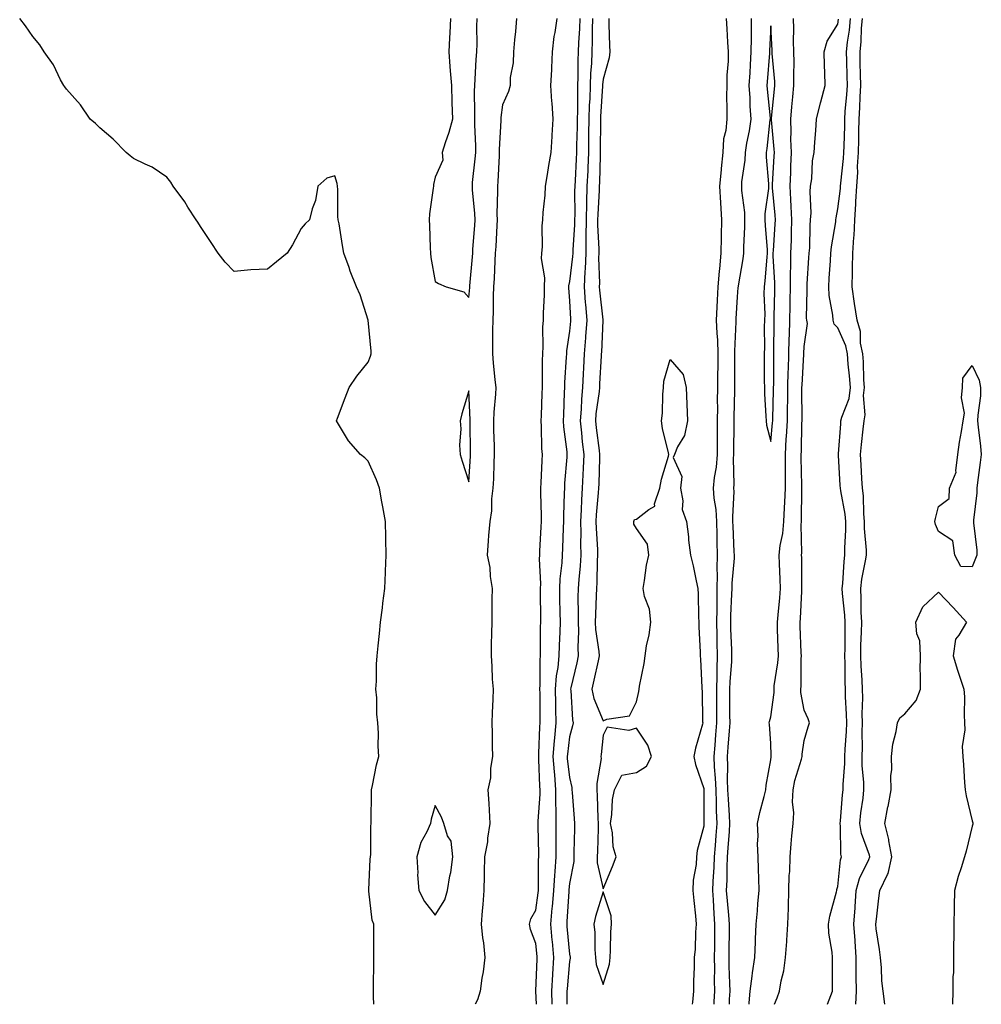
# Model space of a CAD drawing. Units: inches. Extents: x 944723 to 947363, y 7289978 to 7292618.
# Drawn here: x 947074 to 947361, y 7289978 to 7290272 of the extents above; entities that cross this region are included whole.
import ezdxf

# ---------------------------------------------------------------- set-up
doc = ezdxf.new("R2010")
doc.units = ezdxf.units.IN
doc.header["$MEASUREMENT"] = 0
doc.layers.add('Contour_94477289', color=7, linetype='Continuous', true_color=0x8d5749)

msp = doc.modelspace()

# ---------------------------------------------------------------- linework, layer by layer
at = {"layer": 'Contour_94477289'}
for points in [[(947179.67, 7289978, 3219), (947179.65, 7289980.32, 3219), (947179.62, 7289981.92, 3219), (947179.6, 7289983.47, 3219), (947179.72, 7289990.25, 3219), (947179.69, 7289991.92, 3219), (947179.69, 7290001.92, 3219), (947179.22, 7290003.09, 3219), (947178.26, 7290011.71, 3219), (947178.21, 7290011.92, 3219), (947178.24, 7290012.11, 3219), (947178.65, 7290021.32, 3219), (947178.75, 7290021.92, 3219), (947178.82, 7290022.69, 3219), (947178.87, 7290031.1, 3219), (947178.97, 7290031.92, 3219), (947178.97, 7290032.84, 3219), (947179.01, 7290040.96, 3219), (947179.02, 7290041.92, 3219), (947179.32, 7290043.19, 3219), (947180.55, 7290049.42, 3219), (947181.24, 7290051.92, 3219), (947181.04, 7290054.91, 3219), (947181.12, 7290058.85, 3219), (947180.93, 7290061.92, 3219), (947180.64, 7290064.51, 3219), (947180.58, 7290069.39, 3219), (947180.34, 7290071.92, 3219), (947180.5, 7290074.37, 3219), (947180.54, 7290079.43, 3219), (947180.73, 7290081.92, 3219), (947181.02, 7290084.89, 3219), (947181.4, 7290088.57, 3219), (947181.73, 7290091.92, 3219), (947182.29, 7290096.16, 3219), (947182.38, 7290097.59, 3219), (947183.04, 7290101.92, 3219), (947183.2, 7290106.77, 3219), (947183.23, 7290107.1, 3219), (947183.38, 7290111.92, 3219), (947183.28, 7290116.69, 3219), (947183.26, 7290117.13, 3219), (947183.16, 7290121.92, 3219), (947182.41, 7290126.28, 3219), (947182.14, 7290127.83, 3219), (947181.45, 7290131.92, 3219), (947180.53, 7290134.4, 3219), (947178.05, 7290139.96, 3219), (947177, 7290140.87, 3219), (947175.78, 7290141.92, 3219), (947172.16, 7290146.03, 3219), (947169.51, 7290150.46, 3219), (947168.56, 7290151.92, 3219), (947168.89, 7290152.76, 3219), (947171.14, 7290158.83, 3219), (947172.4, 7290161.92, 3219), (947174.69, 7290165.28, 3219), (947178.05, 7290169.42, 3219), (947178.73, 7290171.24, 3219), (947178.93, 7290171.92, 3219), (947178.88, 7290172.75, 3219), (947178.05, 7290181.92, 3219), (947175.69, 7290189.56, 3219), (947174.53, 7290191.92, 3219), (947172.69, 7290196.56, 3219), (947172.34, 7290197.63, 3219), (947170.8, 7290201.92, 3219), (947170.36, 7290204.23, 3219), (947169.34, 7290210.63, 3219), (947169.1, 7290211.92, 3219), (947168.95, 7290212.82, 3219), (947169.03, 7290220.94, 3219), (947168.9, 7290221.92, 3219), (947168.79, 7290222.66, 3219), (947168.05, 7290224.94, 3219), (947165.69, 7290224.28, 3219), (947162.98, 7290221.92, 3219), (947162.36, 7290217.61, 3219), (947161.33, 7290215.2, 3219), (947160.55, 7290211.92, 3219), (947159.27, 7290210.7, 3219), (947158.05, 7290209.33, 3219), (947155.51, 7290204.46, 3219), (947153.91, 7290201.92, 3219), (947150.66, 7290199.31, 3219), (947148.05, 7290197.17, 3219), (947143.05, 7290196.92, 3219), (947138.05, 7290196.42, 3219), (947135.36, 7290199.23, 3219), (947133.31, 7290201.92, 3219), (947131.22, 7290205.09, 3219), (947128.05, 7290209.84, 3219), (947127.26, 7290211.13, 3219), (947126.71, 7290211.92, 3219), (947124.3, 7290215.67, 3219), (947123.34, 7290217.21, 3219), (947119.91, 7290221.92, 3219), (947119.21, 7290223.08, 3219), (947118.05, 7290224.63, 3219), (947113.67, 7290227.55, 3219), (947111.54, 7290228.43, 3219), (947108.05, 7290230.18, 3219), (947107.09, 7290230.96, 3219), (947105.88, 7290231.92, 3219), (947102.01, 7290235.88, 3219), (947098.05, 7290239.26, 3219), (947096.72, 7290240.59, 3219), (947095.19, 7290241.92, 3219), (947092.26, 7290246.13, 3219), (947088.05, 7290250.85, 3219), (947087.62, 7290251.49, 3219), (947087.26, 7290251.92, 3219), (947086.32, 7290253.65, 3219), (947084.21, 7290258.08, 3219), (947081.46, 7290261.92, 3219), (947080.15, 7290264.02, 3219), (947078.05, 7290266.52, 3219), (947075.87, 7290269.74, 3219), (947074.14, 7290271.92, 3219)], [(947202.57, 7290271.92, 3220), (947202.38, 7290267.59, 3220), (947202.25, 7290266.12, 3220), (947202.04, 7290261.92, 3220), (947202.41, 7290257.56, 3220), (947202.46, 7290256.33, 3220), (947202.87, 7290251.92, 3220), (947203, 7290246.97, 3220), (947203.01, 7290246.88, 3220), (947203.12, 7290241.92, 3220), (947202.11, 7290237.86, 3220), (947201, 7290234.87, 3220), (947200.11, 7290231.92, 3220), (947200.27, 7290229.7, 3220), (947198.05, 7290224.61, 3220), (947197.52, 7290222.45, 3220), (947197.47, 7290221.92, 3220), (947197.42, 7290221.3, 3220), (947196.29, 7290213.68, 3220), (947196.17, 7290211.92, 3220), (947196.29, 7290210.16, 3220), (947196.49, 7290203.48, 3220), (947196.59, 7290201.92, 3220), (947196.73, 7290200.6, 3220), (947198.05, 7290193.52, 3220), (947199.03, 7290192.9, 3220), (947201.26, 7290191.92, 3220), (947206.54, 7290190.41, 3220), (947208.05, 7290188.71, 3220), (947208.29, 7290191.68, 3220), (947208.3, 7290191.92, 3220), (947208.32, 7290192.19, 3220), (947209.12, 7290200.85, 3220), (947209.2, 7290201.92, 3220), (947209.27, 7290203.14, 3220), (947209.81, 7290210.16, 3220), (947209.91, 7290211.92, 3220), (947209.85, 7290213.72, 3220), (947209.13, 7290220.84, 3220), (947209.09, 7290221.92, 3220), (947209.18, 7290223.05, 3220), (947209.96, 7290230.01, 3220), (947210.12, 7290231.92, 3220), (947210.11, 7290233.98, 3220), (947209.79, 7290240.18, 3220), (947209.78, 7290241.92, 3220), (947209.87, 7290243.74, 3220), (947209.75, 7290250.22, 3220), (947209.85, 7290251.92, 3220), (947209.96, 7290253.83, 3220), (947210.26, 7290259.71, 3220), (947210.4, 7290261.92, 3220), (947210.48, 7290264.35, 3220), (947210.47, 7290269.5, 3220), (947210.55, 7290271.92, 3220)], [(947222.26, 7290271.92, 3219), (947221.97, 7290268, 3219), (947221.64, 7290265.51, 3219), (947221.34, 7290261.92, 3219), (947221.3, 7290258.67, 3219), (947220.41, 7290254.28, 3219), (947220.36, 7290251.92, 3219), (947219.84, 7290250.13, 3219), (947218.05, 7290246.13, 3219), (947217.6, 7290242.37, 3219), (947217.57, 7290241.92, 3219), (947217.58, 7290241.45, 3219), (947217.13, 7290232.84, 3219), (947217.13, 7290231.92, 3219), (947217.05, 7290230.92, 3219), (947216.68, 7290223.29, 3219), (947216.58, 7290221.92, 3219), (947216.62, 7290220.49, 3219), (947216.39, 7290213.58, 3219), (947216.44, 7290211.92, 3219), (947216.34, 7290210.21, 3219), (947216.06, 7290203.91, 3219), (947215.93, 7290201.92, 3219), (947215.78, 7290199.65, 3219), (947215.58, 7290194.39, 3219), (947215.41, 7290191.92, 3219), (947215.31, 7290189.18, 3219), (947215.33, 7290184.64, 3219), (947215.22, 7290181.92, 3219), (947215.14, 7290179.01, 3219), (947215.14, 7290174.83, 3219), (947215.06, 7290171.92, 3219), (947215.34, 7290169.21, 3219), (947215.81, 7290164.16, 3219), (947216.04, 7290161.92, 3219), (947215.98, 7290159.85, 3219), (947215.45, 7290154.52, 3219), (947215.38, 7290151.92, 3219), (947215.44, 7290149.31, 3219), (947215.58, 7290144.39, 3219), (947215.64, 7290141.92, 3219), (947215.51, 7290139.38, 3219), (947215.36, 7290134.61, 3219), (947215.23, 7290131.92, 3219), (947214.81, 7290128.68, 3219), (947214.83, 7290125.14, 3219), (947214.25, 7290121.92, 3219), (947213.93, 7290117.8, 3219), (947213.84, 7290116.13, 3219), (947213.5, 7290111.92, 3219), (947214.33, 7290108.2, 3219), (947214.39, 7290105.58, 3219), (947214.97, 7290101.92, 3219), (947214.92, 7290098.79, 3219), (947214.92, 7290095.05, 3219), (947214.87, 7290091.92, 3219), (947214.81, 7290088.68, 3219), (947214.71, 7290085.26, 3219), (947214.66, 7290081.92, 3219), (947214.93, 7290078.8, 3219), (947215.01, 7290074.96, 3219), (947215.26, 7290071.92, 3219), (947215.15, 7290069.02, 3219), (947215.04, 7290064.93, 3219), (947214.92, 7290061.92, 3219), (947214.96, 7290058.83, 3219), (947215.03, 7290054.94, 3219), (947215.06, 7290051.92, 3219), (947214.53, 7290048.4, 3219), (947214.48, 7290045.49, 3219), (947213.75, 7290041.92, 3219), (947214.01, 7290037.88, 3219), (947214.07, 7290035.9, 3219), (947214.31, 7290031.92, 3219), (947213.64, 7290027.51, 3219), (947213.58, 7290026.39, 3219), (947212.72, 7290021.92, 3219), (947212.61, 7290017.36, 3219), (947212.58, 7290016.45, 3219), (947212.48, 7290011.92, 3219), (947212.23, 7290007.74, 3219), (947211.99, 7290005.86, 3219), (947211.72, 7290001.92, 3219), (947212.12, 7289997.85, 3219), (947212.42, 7289996.29, 3219), (947212.76, 7289991.92, 3219), (947212.3, 7289987.67, 3219), (947211.91, 7289985.78, 3219), (947211.41, 7289981.92, 3219), (947210.63, 7289979.34, 3219), (947209.97, 7289978, 3219)], [(947228.26, 7289978, 3219), (947228.05, 7289981.92, 3219), (947228.43, 7289991.54, 3219), (947228.45, 7289991.92, 3219), (947228.42, 7289992.29, 3219), (947228.05, 7289996.15, 3219), (947226.42, 7290000.29, 3219), (947226.14, 7290001.92, 3219), (947226.5, 7290003.47, 3219), (947228.05, 7290006.06, 3219), (947228.71, 7290011.26, 3219), (947228.77, 7290011.92, 3219), (947228.81, 7290012.68, 3219), (947228.85, 7290021.12, 3219), (947228.9, 7290021.92, 3219), (947228.9, 7290022.77, 3219), (947228.73, 7290031.24, 3219), (947228.73, 7290031.92, 3219), (947228.74, 7290032.61, 3219), (947229.29, 7290040.68, 3219), (947229.29, 7290041.92, 3219), (947229.2, 7290043.07, 3219), (947228.94, 7290051.03, 3219), (947228.87, 7290051.92, 3219), (947228.94, 7290052.81, 3219), (947229.23, 7290060.74, 3219), (947229.33, 7290061.92, 3219), (947229.31, 7290063.18, 3219), (947229.26, 7290070.71, 3219), (947229.23, 7290071.92, 3219), (947229.34, 7290073.21, 3219), (947229.26, 7290080.71, 3219), (947229.38, 7290081.92, 3219), (947229.41, 7290083.28, 3219), (947229.44, 7290090.53, 3219), (947229.48, 7290091.92, 3219), (947229.46, 7290093.33, 3219), (947229.43, 7290100.54, 3219), (947229.41, 7290101.92, 3219), (947229.46, 7290103.33, 3219), (947229.13, 7290110.84, 3219), (947229.18, 7290111.92, 3219), (947229.23, 7290113.1, 3219), (947229.65, 7290120.32, 3219), (947229.72, 7290121.92, 3219), (947229.73, 7290123.6, 3219), (947229.53, 7290130.44, 3219), (947229.53, 7290131.92, 3219), (947229.63, 7290133.5, 3219), (947229.88, 7290140.09, 3219), (947229.99, 7290141.92, 3219), (947229.85, 7290143.72, 3219), (947229.72, 7290150.25, 3219), (947229.6, 7290151.92, 3219), (947229.66, 7290153.53, 3219), (947229.9, 7290160.07, 3219), (947229.97, 7290161.92, 3219), (947230.03, 7290163.9, 3219), (947229.99, 7290169.98, 3219), (947230.06, 7290171.92, 3219), (947230.2, 7290174.07, 3219), (947230.14, 7290179.83, 3219), (947230.31, 7290181.92, 3219), (947230.28, 7290184.15, 3219), (947230.6, 7290189.37, 3219), (947230.57, 7290191.92, 3219), (947230.67, 7290194.54, 3219), (947229.67, 7290200.3, 3219), (947229.76, 7290201.92, 3219), (947229.95, 7290203.82, 3219), (947229.88, 7290210.09, 3219), (947230.12, 7290211.92, 3219), (947230.21, 7290214.08, 3219), (947230.76, 7290219.21, 3219), (947230.86, 7290221.92, 3219), (947231.48, 7290225.35, 3219), (947231.9, 7290228.07, 3219), (947232.63, 7290231.92, 3219), (947232.88, 7290236.75, 3219), (947232.89, 7290237.08, 3219), (947233.17, 7290241.92, 3219), (947232.87, 7290246.74, 3219), (947232.83, 7290247.14, 3219), (947232.51, 7290251.92, 3219), (947232.75, 7290256.62, 3219), (947232.81, 7290257.16, 3219), (947233.01, 7290261.92, 3219), (947233.49, 7290266.48, 3219), (947233.81, 7290267.68, 3219), (947234.41, 7290271.92, 3219)], [(947241.09, 7290271.92, 3220), (947241.01, 7290268.96, 3220), (947240.73, 7290264.6, 3220), (947240.66, 7290261.92, 3220), (947240.55, 7290259.42, 3220), (947240.58, 7290254.45, 3220), (947240.48, 7290251.92, 3220), (947240.4, 7290249.57, 3220), (947240.43, 7290244.3, 3220), (947240.36, 7290241.92, 3220), (947240.33, 7290239.64, 3220), (947240.18, 7290234.05, 3220), (947240.15, 7290231.92, 3220), (947240.06, 7290229.91, 3220), (947239.69, 7290223.56, 3220), (947239.62, 7290221.92, 3220), (947239.58, 7290220.39, 3220), (947239.62, 7290213.49, 3220), (947239.58, 7290211.92, 3220), (947239.56, 7290210.41, 3220), (947239.04, 7290202.91, 3220), (947239.03, 7290201.92, 3220), (947238.99, 7290200.98, 3220), (947238.05, 7290193.49, 3220), (947237.73, 7290192.24, 3220), (947237.72, 7290191.92, 3220), (947237.72, 7290191.59, 3220), (947238.05, 7290187.73, 3220), (947238.34, 7290182.21, 3220), (947238.36, 7290181.92, 3220), (947238.34, 7290181.63, 3220), (947238.05, 7290178.65, 3220), (947237.16, 7290172.81, 3220), (947237.11, 7290171.92, 3220), (947237.08, 7290170.95, 3220), (947236.59, 7290163.38, 3220), (947236.56, 7290161.92, 3220), (947236.5, 7290160.37, 3220), (947236.22, 7290153.75, 3220), (947236.16, 7290151.92, 3220), (947236.27, 7290150.14, 3220), (947237.22, 7290142.75, 3220), (947237.29, 7290141.92, 3220), (947237.23, 7290141.1, 3220), (947236.59, 7290133.38, 3220), (947236.51, 7290131.92, 3220), (947236.5, 7290130.37, 3220), (947236.24, 7290123.73, 3220), (947236.24, 7290121.92, 3220), (947236.16, 7290120.03, 3220), (947235.98, 7290113.99, 3220), (947235.89, 7290111.92, 3220), (947235.78, 7290109.65, 3220), (947235.16, 7290104.81, 3220), (947235.05, 7290101.92, 3220), (947235.09, 7290098.96, 3220), (947235.19, 7290094.78, 3220), (947235.23, 7290091.92, 3220), (947235.15, 7290089.02, 3220), (947234.96, 7290085.01, 3220), (947234.89, 7290081.92, 3220), (947234.54, 7290078.41, 3220), (947234.08, 7290075.89, 3220), (947233.75, 7290071.92, 3220), (947233.83, 7290067.7, 3220), (947233.89, 7290066.08, 3220), (947233.97, 7290061.92, 3220), (947233.59, 7290057.46, 3220), (947233.47, 7290056.5, 3220), (947233.12, 7290051.92, 3220), (947233.44, 7290047.31, 3220), (947233.55, 7290046.42, 3220), (947233.9, 7290041.92, 3220), (947233.87, 7290037.74, 3220), (947233.98, 7290035.99, 3220), (947233.95, 7290031.92, 3220), (947233.96, 7290027.83, 3220), (947233.93, 7290026.04, 3220), (947233.94, 7290021.92, 3220), (947233.67, 7290017.55, 3220), (947233.55, 7290016.42, 3220), (947233.3, 7290011.92, 3220), (947232.87, 7290007.1, 3220), (947232.82, 7290006.69, 3220), (947232.36, 7290001.92, 3220), (947232.81, 7289997.16, 3220), (947232.84, 7289996.71, 3220), (947233.3, 7289991.92, 3220), (947232.98, 7289986.99, 3220), (947232.97, 7289986.84, 3220), (947232.67, 7289981.92, 3220), (947232.77, 7289978, 3220)], [(947244.86, 7290271.92, 3221), (947244.77, 7290268.64, 3221), (947244.8, 7290265.17, 3221), (947244.7, 7290261.92, 3221), (947244.56, 7290258.43, 3221), (947244.33, 7290255.64, 3221), (947244.19, 7290251.92, 3221), (947244.07, 7290247.94, 3221), (947243.94, 7290246.03, 3221), (947243.81, 7290241.92, 3221), (947243.75, 7290237.62, 3221), (947243.75, 7290236.22, 3221), (947243.68, 7290231.92, 3221), (947243.49, 7290227.36, 3221), (947243.47, 7290226.5, 3221), (947243.26, 7290221.92, 3221), (947243.14, 7290217.01, 3221), (947243.13, 7290216.84, 3221), (947243.01, 7290211.92, 3221), (947242.96, 7290207.01, 3221), (947242.95, 7290206.82, 3221), (947242.9, 7290201.92, 3221), (947242.71, 7290197.26, 3221), (947242.61, 7290196.48, 3221), (947242.39, 7290191.92, 3221), (947242.75, 7290187.22, 3221), (947242.78, 7290186.65, 3221), (947243.17, 7290181.92, 3221), (947242.84, 7290177.13, 3221), (947242.79, 7290176.66, 3221), (947242.44, 7290171.92, 3221), (947242.22, 7290167.75, 3221), (947242.14, 7290166.01, 3221), (947241.93, 7290161.92, 3221), (947241.61, 7290158.36, 3221), (947241.53, 7290155.4, 3221), (947241.25, 7290151.92, 3221), (947241.64, 7290148.33, 3221), (947241.86, 7290145.73, 3221), (947242.3, 7290141.92, 3221), (947242.13, 7290137.84, 3221), (947242.01, 7290135.88, 3221), (947241.85, 7290131.92, 3221), (947241.62, 7290128.35, 3221), (947241.55, 7290125.42, 3221), (947241.35, 7290121.92, 3221), (947241.43, 7290118.54, 3221), (947241.36, 7290115.23, 3221), (947241.44, 7290111.92, 3221), (947241.23, 7290108.74, 3221), (947240.79, 7290104.66, 3221), (947240.6, 7290101.92, 3221), (947240.57, 7290099.4, 3221), (947240.68, 7290094.55, 3221), (947240.64, 7290091.92, 3221), (947240.76, 7290089.21, 3221), (947240.54, 7290084.41, 3221), (947240.68, 7290081.92, 3221), (947240.2, 7290079.77, 3221), (947238.45, 7290072.32, 3221), (947238.36, 7290071.92, 3221), (947238.43, 7290071.54, 3221), (947238.9, 7290062.77, 3221), (947239.15, 7290061.92, 3221), (947238.99, 7290060.98, 3221), (947238.05, 7290057.71, 3221), (947237.41, 7290052.56, 3221), (947237.36, 7290051.92, 3221), (947237.4, 7290051.27, 3221), (947238.05, 7290045.65, 3221), (947238.76, 7290042.63, 3221), (947238.78, 7290041.92, 3221), (947238.82, 7290041.15, 3221), (947239.48, 7290033.35, 3221), (947239.54, 7290031.92, 3221), (947239.51, 7290030.46, 3221), (947239.37, 7290023.24, 3221), (947239.33, 7290021.92, 3221), (947239.35, 7290020.62, 3221), (947238.05, 7290014.02, 3221), (947237.84, 7290012.13, 3221), (947237.83, 7290011.92, 3221), (947237.81, 7290011.68, 3221), (947237.29, 7290002.68, 3221), (947237.22, 7290001.92, 3221), (947237.29, 7290001.16, 3221), (947238.05, 7289992.99, 3221), (947238.2, 7289992.07, 3221), (947238.21, 7289991.92, 3221), (947238.22, 7289991.75, 3221), (947238.05, 7289990.81, 3221), (947237.33, 7289982.64, 3221), (947237.28, 7289981.92, 3221), (947237.3, 7289981.17, 3221), (947237.29, 7289978, 3221)], [(947249.75, 7290271.92, 3222), (947249.82, 7290270.15, 3222), (947249.98, 7290263.85, 3222), (947250.06, 7290261.92, 3222), (947249.84, 7290260.13, 3222), (947248.05, 7290253.85, 3222), (947247.9, 7290252.07, 3222), (947247.89, 7290251.92, 3222), (947247.89, 7290251.76, 3222), (947247.29, 7290242.68, 3222), (947247.27, 7290241.92, 3222), (947247.26, 7290241.13, 3222), (947247.24, 7290232.73, 3222), (947247.22, 7290231.92, 3222), (947247.19, 7290231.06, 3222), (947246.97, 7290223, 3222), (947246.92, 7290221.92, 3222), (947246.89, 7290220.76, 3222), (947246.48, 7290213.49, 3222), (947246.44, 7290211.92, 3222), (947246.43, 7290210.3, 3222), (947246.79, 7290203.18, 3222), (947246.78, 7290201.92, 3222), (947246.72, 7290200.59, 3222), (947246.98, 7290192.99, 3222), (947246.93, 7290191.92, 3222), (947247.01, 7290190.88, 3222), (947247.96, 7290182.01, 3222), (947247.96, 7290181.83, 3222), (947247.55, 7290172.42, 3222), (947247.51, 7290171.92, 3222), (947247.48, 7290171.35, 3222), (947247.01, 7290162.96, 3222), (947246.96, 7290161.92, 3222), (947246.85, 7290160.72, 3222), (947245.92, 7290154.05, 3222), (947245.76, 7290151.92, 3222), (947245.98, 7290149.85, 3222), (947246.91, 7290143.06, 3222), (947247.04, 7290141.92, 3222), (947247, 7290140.87, 3222), (947246.78, 7290133.19, 3222), (947246.73, 7290131.92, 3222), (947246.64, 7290130.51, 3222), (947246.03, 7290123.94, 3222), (947245.91, 7290121.92, 3222), (947245.96, 7290119.83, 3222), (947246.4, 7290113.57, 3222), (947246.44, 7290111.92, 3222), (947246.33, 7290110.2, 3222), (947246.18, 7290103.79, 3222), (947246.05, 7290101.92, 3222), (947246.03, 7290099.9, 3222), (947245.76, 7290094.21, 3222), (947245.74, 7290091.92, 3222), (947245.83, 7290089.7, 3222), (947246.81, 7290083.16, 3222), (947246.88, 7290081.92, 3222), (947246.55, 7290080.42, 3222), (947245.32, 7290074.65, 3222), (947244.7, 7290071.92, 3222), (947245.26, 7290069.13, 3222), (947248.05, 7290062.51, 3222), (947249.15, 7290063.02, 3222), (947255.97, 7290064, 3222), (947258.05, 7290068.2, 3222), (947258.71, 7290071.26, 3222), (947258.85, 7290071.92, 3222), (947258.96, 7290072.83, 3222), (947260.34, 7290079.63, 3222), (947260.56, 7290081.92, 3222), (947261.03, 7290084.9, 3222), (947261.81, 7290088.16, 3222), (947262.29, 7290091.92, 3222), (947261.89, 7290095.76, 3222), (947260.4, 7290099.57, 3222), (947259.98, 7290101.92, 3222), (947260.44, 7290104.31, 3222), (947261.05, 7290108.92, 3222), (947261.71, 7290111.92, 3222), (947261.32, 7290115.19, 3222), (947258.05, 7290119.82, 3222), (947257.23, 7290121.1, 3222), (947257.18, 7290121.92, 3222), (947257.42, 7290122.55, 3222), (947258.05, 7290122.68, 3222), (947261.69, 7290125.56, 3222), (947263.45, 7290126.52, 3222), (947263.37, 7290127.24, 3222), (947264.96, 7290131.92, 3222), (947265.43, 7290134.54, 3222), (947267.53, 7290141.4, 3222), (947267.65, 7290141.92, 3222), (947267.57, 7290142.4, 3222), (947265.78, 7290149.65, 3222), (947265.48, 7290151.92, 3222), (947265.74, 7290154.23, 3222), (947265.9, 7290159.77, 3222), (947266.11, 7290161.92, 3222), (947266.18, 7290163.79, 3222), (947268.05, 7290170.24, 3222), (947271.9, 7290165.77, 3222), (947272.84, 7290161.92, 3222), (947273.06, 7290156.93, 3222), (947273.06, 7290156.91, 3222), (947273.26, 7290151.92, 3222), (947272.37, 7290147.6, 3222), (947270.29, 7290144.16, 3222), (947269.36, 7290141.92, 3222), (947268.99, 7290140.98, 3222), (947271.5, 7290135.37, 3222), (947271.16, 7290131.92, 3222), (947271.84, 7290128.13, 3222), (947271.6, 7290125.47, 3222), (947272.88, 7290121.92, 3222), (947273.54, 7290117.41, 3222), (947273.56, 7290116.41, 3222), (947274.09, 7290111.92, 3222), (947274.88, 7290108.75, 3222), (947275.76, 7290104.21, 3222), (947276.28, 7290101.92, 3222), (947276.43, 7290100.3, 3222), (947276.47, 7290093.5, 3222), (947276.59, 7290091.92, 3222), (947276.65, 7290090.52, 3222), (947276.99, 7290082.98, 3222), (947277.04, 7290081.92, 3222), (947277.07, 7290080.94, 3222), (947277.5, 7290072.47, 3222), (947277.52, 7290071.92, 3222), (947277.57, 7290071.44, 3222), (947277.72, 7290062.25, 3222), (947277.75, 7290061.92, 3222), (947277.66, 7290061.53, 3222), (947275.63, 7290054.34, 3222), (947275.14, 7290051.92, 3222), (947275.64, 7290049.51, 3222), (947278.05, 7290042.38, 3222), (947278.09, 7290041.96, 3222), (947278.09, 7290041.88, 3222), (947278.11, 7290031.98, 3222), (947278.11, 7290031.86, 3222), (947278.05, 7290031.15, 3222), (947276.1, 7290023.87, 3222), (947275.91, 7290021.92, 3222), (947275.8, 7290019.67, 3222), (947274.94, 7290015.03, 3222), (947274.84, 7290011.92, 3222), (947275.09, 7290008.96, 3222), (947275.62, 7290004.35, 3222), (947275.83, 7290001.92, 3222), (947275.63, 7289999.5, 3222), (947275.49, 7289994.48, 3222), (947275.24, 7289991.92, 3222), (947275.19, 7289989.06, 3222), (947275.05, 7289984.92, 3222), (947275, 7289981.92, 3222), (947274.73, 7289978.6, 3222), (947274.64, 7289978, 3222)], [(947284.74, 7290271.92, 3223), (947284.98, 7290268.85, 3223), (947285.16, 7290264.81, 3223), (947285.37, 7290261.92, 3223), (947285.31, 7290259.18, 3223), (947284.96, 7290255.01, 3223), (947284.91, 7290251.92, 3223), (947284.84, 7290248.71, 3223), (947285, 7290244.97, 3223), (947284.93, 7290241.92, 3223), (947284.66, 7290238.53, 3223), (947283.99, 7290235.98, 3223), (947283.76, 7290231.92, 3223), (947283.28, 7290227.15, 3223), (947283.23, 7290226.74, 3223), (947282.79, 7290221.92, 3223), (947283.05, 7290216.92, 3223), (947283.06, 7290216.91, 3223), (947283.36, 7290211.92, 3223), (947283.28, 7290207.15, 3223), (947283.26, 7290206.71, 3223), (947283.18, 7290201.92, 3223), (947282.73, 7290197.24, 3223), (947282.71, 7290196.58, 3223), (947282.31, 7290191.92, 3223), (947282.09, 7290187.88, 3223), (947282.01, 7290185.88, 3223), (947281.8, 7290181.92, 3223), (947281.93, 7290178.04, 3223), (947282.14, 7290176.01, 3223), (947282.25, 7290171.92, 3223), (947282.22, 7290167.75, 3223), (947282.19, 7290166.06, 3223), (947282.16, 7290161.92, 3223), (947282.11, 7290157.86, 3223), (947282.12, 7290155.99, 3223), (947282.06, 7290151.92, 3223), (947282.08, 7290147.89, 3223), (947282.09, 7290145.96, 3223), (947282.1, 7290141.92, 3223), (947281.8, 7290138.17, 3223), (947281.17, 7290135.05, 3223), (947280.85, 7290131.92, 3223), (947281.07, 7290128.9, 3223), (947281.67, 7290125.54, 3223), (947281.88, 7290121.92, 3223), (947281.99, 7290117.98, 3223), (947282, 7290115.87, 3223), (947282.1, 7290111.92, 3223), (947282.01, 7290107.96, 3223), (947282.1, 7290105.97, 3223), (947282.02, 7290101.92, 3223), (947281.94, 7290098.03, 3223), (947281.94, 7290095.81, 3223), (947281.86, 7290091.92, 3223), (947281.96, 7290088.01, 3223), (947281.99, 7290085.86, 3223), (947282.08, 7290081.92, 3223), (947281.94, 7290078.03, 3223), (947281.97, 7290075.84, 3223), (947281.83, 7290071.92, 3223), (947281.86, 7290068.11, 3223), (947281.87, 7290065.74, 3223), (947281.89, 7290061.92, 3223), (947281.61, 7290058.36, 3223), (947281.35, 7290055.22, 3223), (947281.1, 7290051.92, 3223), (947281.21, 7290048.76, 3223), (947281.52, 7290045.39, 3223), (947281.64, 7290041.92, 3223), (947281.79, 7290038.18, 3223), (947281.79, 7290035.66, 3223), (947281.95, 7290031.92, 3223), (947281.68, 7290028.29, 3223), (947281.46, 7290025.33, 3223), (947281.2, 7290021.92, 3223), (947281.09, 7290018.88, 3223), (947280.77, 7290014.64, 3223), (947280.66, 7290011.92, 3223), (947280.87, 7290009.1, 3223), (947281.1, 7290004.97, 3223), (947281.32, 7290001.92, 3223), (947281.28, 7289998.69, 3223), (947281.24, 7289995.11, 3223), (947281.2, 7289991.92, 3223), (947281.25, 7289988.72, 3223), (947281.19, 7289985.06, 3223), (947281.25, 7289981.92, 3223), (947281.1, 7289978.87, 3223), (947281.04, 7289978, 3223)], [(947292.2, 7290271.92, 3224), (947292.16, 7290267.81, 3224), (947292.2, 7290266.07, 3224), (947292.15, 7290261.92, 3224), (947291.9, 7290258.07, 3224), (947291.79, 7290255.66, 3224), (947291.55, 7290251.92, 3224), (947291.77, 7290248.2, 3224), (947291.84, 7290245.71, 3224), (947292.08, 7290241.92, 3224), (947291.58, 7290238.39, 3224), (947290.86, 7290234.73, 3224), (947290.42, 7290231.92, 3224), (947290.35, 7290229.62, 3224), (947289.37, 7290223.24, 3224), (947289.32, 7290221.92, 3224), (947289.32, 7290220.65, 3224), (947290.21, 7290214.08, 3224), (947290.21, 7290211.92, 3224), (947290.24, 7290209.73, 3224), (947289.91, 7290203.78, 3224), (947289.94, 7290201.92, 3224), (947289.74, 7290200.23, 3224), (947288.33, 7290192.2, 3224), (947288.29, 7290191.92, 3224), (947288.28, 7290191.69, 3224), (947288.05, 7290188.96, 3224), (947287.64, 7290182.33, 3224), (947287.61, 7290181.92, 3224), (947287.63, 7290181.5, 3224), (947287.21, 7290172.76, 3224), (947287.24, 7290171.92, 3224), (947287.23, 7290171.1, 3224), (947287.25, 7290162.72, 3224), (947287.24, 7290161.92, 3224), (947287.23, 7290161.1, 3224), (947287, 7290152.97, 3224), (947286.99, 7290151.92, 3224), (947286.99, 7290150.86, 3224), (947286.98, 7290142.99, 3224), (947286.98, 7290141.92, 3224), (947286.88, 7290140.75, 3224), (947287.02, 7290132.95, 3224), (947286.92, 7290131.92, 3224), (947287, 7290130.87, 3224), (947286.6, 7290123.37, 3224), (947286.68, 7290121.92, 3224), (947286.72, 7290120.59, 3224), (947287.08, 7290112.89, 3224), (947287.11, 7290111.92, 3224), (947287.09, 7290110.96, 3224), (947286.43, 7290103.54, 3224), (947286.4, 7290101.92, 3224), (947286.36, 7290100.23, 3224), (947286.08, 7290093.89, 3224), (947286.04, 7290091.92, 3224), (947286.09, 7290089.96, 3224), (947286.34, 7290083.63, 3224), (947286.38, 7290081.92, 3224), (947286.32, 7290080.19, 3224), (947285.8, 7290074.17, 3224), (947285.74, 7290071.92, 3224), (947285.75, 7290069.62, 3224), (947285.79, 7290064.18, 3224), (947285.81, 7290061.92, 3224), (947285.62, 7290059.49, 3224), (947285.27, 7290054.7, 3224), (947285.04, 7290051.92, 3224), (947285.16, 7290049.03, 3224), (947285.09, 7290044.88, 3224), (947285.19, 7290041.92, 3224), (947285.3, 7290039.17, 3224), (947285.69, 7290034.28, 3224), (947285.78, 7290031.92, 3224), (947285.61, 7290029.48, 3224), (947285.28, 7290024.69, 3224), (947285.07, 7290021.92, 3224), (947284.95, 7290018.82, 3224), (947284.92, 7290015.05, 3224), (947284.79, 7290011.92, 3224), (947285.01, 7290008.88, 3224), (947285.43, 7290004.54, 3224), (947285.63, 7290001.92, 3224), (947285.6, 7289999.47, 3224), (947285.53, 7289994.44, 3224), (947285.5, 7289991.92, 3224), (947285.54, 7289989.41, 3224), (947285.76, 7289984.21, 3224), (947285.8, 7289981.92, 3224), (947285.69, 7289979.56, 3224), (947285.63, 7289978, 3224)], [(947291.59, 7289978, 3224), (947291.57, 7289978.4, 3224), (947291.89, 7289981.92, 3224), (947292.52, 7289986.39, 3224), (947292.6, 7289987.37, 3224), (947293.34, 7289991.92, 3224), (947293.45, 7289996.52, 3224), (947293.53, 7289997.4, 3224), (947293.65, 7290001.92, 3224), (947294.13, 7290005.84, 3224), (947294.17, 7290008.04, 3224), (947294.57, 7290011.92, 3224), (947294.48, 7290015.49, 3224), (947294.37, 7290018.24, 3224), (947294.27, 7290021.92, 3224), (947294.1, 7290025.87, 3224), (947294.25, 7290028.12, 3224), (947294.06, 7290031.92, 3224), (947294.83, 7290035.14, 3224), (947296.13, 7290040, 3224), (947296.6, 7290041.92, 3224), (947296.68, 7290043.29, 3224), (947298.05, 7290050.88, 3224), (947298.17, 7290051.8, 3224), (947298.2, 7290051.92, 3224), (947298.21, 7290052.08, 3224), (947298.05, 7290055.71, 3224), (947297.69, 7290061.56, 3224), (947297.62, 7290061.92, 3224), (947297.68, 7290062.29, 3224), (947298.05, 7290063.66, 3224), (947299.05, 7290070.92, 3224), (947299.03, 7290071.92, 3224), (947299.11, 7290072.98, 3224), (947300.18, 7290079.79, 3224), (947300.34, 7290081.92, 3224), (947300.27, 7290084.14, 3224), (947300.1, 7290089.87, 3224), (947300.03, 7290091.92, 3224), (947300.21, 7290094.08, 3224), (947300.77, 7290099.2, 3224), (947300.98, 7290101.92, 3224), (947300.9, 7290104.77, 3224), (947300.67, 7290109.3, 3224), (947300.59, 7290111.92, 3224), (947300.89, 7290114.76, 3224), (947301.65, 7290118.32, 3224), (947301.96, 7290121.92, 3224), (947302.13, 7290126, 3224), (947302.27, 7290127.7, 3224), (947302.44, 7290131.92, 3224), (947302.42, 7290136.29, 3224), (947302.42, 7290137.55, 3224), (947302.4, 7290141.92, 3224), (947302.67, 7290146.54, 3224), (947302.74, 7290147.23, 3224), (947302.99, 7290151.92, 3224), (947303.11, 7290161.92, 3224), (947303.26, 7290166.71, 3224), (947303.29, 7290167.16, 3224), (947303.45, 7290171.92, 3224), (947303.58, 7290176.39, 3224), (947303.64, 7290177.51, 3224), (947303.76, 7290181.92, 3224), (947303.84, 7290186.13, 3224), (947303.86, 7290187.73, 3224), (947303.94, 7290191.92, 3224), (947303.93, 7290196.04, 3224), (947304.03, 7290197.9, 3224), (947304.02, 7290201.92, 3224), (947304.18, 7290205.79, 3224), (947304.2, 7290208.07, 3224), (947304.36, 7290211.92, 3224), (947304.12, 7290215.85, 3224), (947304.07, 7290217.94, 3224), (947303.8, 7290221.92, 3224), (947303.99, 7290225.98, 3224), (947304.03, 7290227.9, 3224), (947304.19, 7290231.92, 3224), (947304.08, 7290235.89, 3224), (947304.14, 7290238.01, 3224), (947304.01, 7290241.92, 3224), (947304.37, 7290245.6, 3224), (947304.64, 7290248.51, 3224), (947304.97, 7290251.92, 3224), (947304.89, 7290255.08, 3224), (947305.01, 7290258.88, 3224), (947304.92, 7290261.92, 3224), (947304.87, 7290265.1, 3224), (947304.92, 7290268.8, 3224), (947304.87, 7290271.92, 3224)], [(947299.2, 7289978, 3223), (947300, 7289979.97, 3223), (947300.61, 7289981.92, 3223), (947301.13, 7289985, 3223), (947301.98, 7289987.99, 3223), (947302.47, 7289991.92, 3223), (947302.81, 7289996.68, 3223), (947302.84, 7289997.13, 3223), (947303.18, 7290001.92, 3223), (947303.31, 7290006.66, 3223), (947303.33, 7290007.2, 3223), (947303.47, 7290011.92, 3223), (947303.58, 7290016.39, 3223), (947303.69, 7290017.56, 3223), (947303.81, 7290021.92, 3223), (947304.14, 7290025.83, 3223), (947304.37, 7290028.24, 3223), (947304.68, 7290031.92, 3223), (947304.91, 7290035.06, 3223), (947304.51, 7290038.38, 3223), (947304.69, 7290041.92, 3223), (947305.25, 7290044.72, 3223), (947307.2, 7290051.07, 3223), (947307.41, 7290051.92, 3223), (947307.43, 7290052.54, 3223), (947308.05, 7290056.66, 3223), (947309.21, 7290060.76, 3223), (947309.56, 7290061.92, 3223), (947309.19, 7290063.06, 3223), (947308.05, 7290065.7, 3223), (947307.04, 7290070.91, 3223), (947307.02, 7290071.92, 3223), (947307.1, 7290072.87, 3223), (947307.11, 7290080.98, 3223), (947307.18, 7290081.92, 3223), (947307.15, 7290082.82, 3223), (947306.86, 7290090.73, 3223), (947306.82, 7290091.92, 3223), (947306.92, 7290093.05, 3223), (947307.28, 7290101.15, 3223), (947307.34, 7290101.92, 3223), (947307.32, 7290102.65, 3223), (947307.29, 7290111.16, 3223), (947307.26, 7290111.92, 3223), (947307.34, 7290112.63, 3223), (947307.1, 7290120.97, 3223), (947307.18, 7290121.92, 3223), (947307.21, 7290122.76, 3223), (947307.27, 7290131.14, 3223), (947307.3, 7290131.92, 3223), (947307.29, 7290132.68, 3223), (947307.14, 7290141.01, 3223), (947307.13, 7290141.92, 3223), (947307.18, 7290142.79, 3223), (947307.34, 7290151.21, 3223), (947307.38, 7290151.92, 3223), (947307.39, 7290152.58, 3223), (947307.33, 7290161.2, 3223), (947307.33, 7290161.92, 3223), (947307.36, 7290162.61, 3223), (947307.93, 7290171.8, 3223), (947307.93, 7290171.92, 3223), (947307.94, 7290172.03, 3223), (947308.05, 7290174.11, 3223), (947309.04, 7290180.93, 3223), (947308.77, 7290181.92, 3223), (947308.71, 7290182.58, 3223), (947308.92, 7290191.05, 3223), (947308.86, 7290191.92, 3223), (947308.91, 7290192.78, 3223), (947309.42, 7290200.55, 3223), (947309.51, 7290201.92, 3223), (947309.65, 7290203.52, 3223), (947309.76, 7290210.21, 3223), (947309.93, 7290211.92, 3223), (947310.07, 7290213.94, 3223), (947309.79, 7290220.18, 3223), (947309.94, 7290221.92, 3223), (947310.27, 7290224.14, 3223), (947310.49, 7290229.48, 3223), (947310.94, 7290231.92, 3223), (947311.18, 7290235.05, 3223), (947311.45, 7290238.52, 3223), (947311.71, 7290241.92, 3223), (947312.87, 7290246.74, 3223), (947312.94, 7290247.03, 3223), (947314.22, 7290251.92, 3223), (947314.19, 7290255.78, 3223), (947314.02, 7290257.89, 3223), (947313.99, 7290261.92, 3223), (947314.82, 7290265.15, 3223), (947318.05, 7290270.22, 3223), (947318.28, 7290271.69, 3223)], [(947314.93, 7289978, 3222), (947315.42, 7289979.29, 3222), (947316.47, 7289981.92, 3222), (947316.47, 7289983.5, 3222), (947316.45, 7289990.32, 3222), (947316.46, 7289991.92, 3222), (947316.39, 7289993.58, 3222), (947315.36, 7289999.23, 3222), (947315.29, 7290001.92, 3222), (947315.66, 7290004.31, 3222), (947317.62, 7290011.49, 3222), (947317.7, 7290011.92, 3222), (947317.77, 7290012.2, 3222), (947318.05, 7290013.15, 3222), (947318.85, 7290021.12, 3222), (947319.15, 7290021.92, 3222), (947318.94, 7290022.81, 3222), (947318.86, 7290031.11, 3222), (947318.73, 7290031.92, 3222), (947318.81, 7290032.68, 3222), (947319.48, 7290040.49, 3222), (947319.63, 7290041.92, 3222), (947319.62, 7290043.49, 3222), (947320.13, 7290049.84, 3222), (947320.11, 7290051.92, 3222), (947320.19, 7290054.06, 3222), (947320.61, 7290059.36, 3222), (947320.69, 7290061.92, 3222), (947320.65, 7290064.52, 3222), (947320.33, 7290069.64, 3222), (947320.29, 7290071.92, 3222), (947320.2, 7290074.07, 3222), (947320.22, 7290079.75, 3222), (947320.14, 7290081.92, 3222), (947320.19, 7290084.06, 3222), (947320.21, 7290089.76, 3222), (947320.26, 7290091.92, 3222), (947320.16, 7290094.03, 3222), (947319.46, 7290100.51, 3222), (947319.38, 7290101.92, 3222), (947319.55, 7290103.42, 3222), (947319.91, 7290110.06, 3222), (947320.16, 7290111.92, 3222), (947320.14, 7290114.01, 3222), (947320.47, 7290119.5, 3222), (947320.44, 7290121.92, 3222), (947320.24, 7290124.11, 3222), (947318.93, 7290131.04, 3222), (947318.83, 7290131.92, 3222), (947318.78, 7290132.65, 3222), (947318.23, 7290141.74, 3222), (947318.22, 7290141.92, 3222), (947318.23, 7290142.1, 3222), (947318.89, 7290151.08, 3222), (947318.97, 7290151.92, 3222), (947319.19, 7290153.06, 3222), (947321.38, 7290158.59, 3222), (947321.78, 7290161.92, 3222), (947321.53, 7290165.4, 3222), (947321.12, 7290168.85, 3222), (947320.88, 7290171.92, 3222), (947320.42, 7290174.29, 3222), (947318.05, 7290179.66, 3222), (947316.94, 7290180.81, 3222), (947316.63, 7290181.92, 3222), (947316.51, 7290183.46, 3222), (947315.49, 7290189.36, 3222), (947315.32, 7290191.92, 3222), (947315.48, 7290194.49, 3222), (947315.81, 7290199.68, 3222), (947315.96, 7290201.92, 3222), (947316.13, 7290203.84, 3222), (947317.41, 7290211.28, 3222), (947317.47, 7290211.92, 3222), (947317.51, 7290212.46, 3222), (947318.05, 7290215.11, 3222), (947318.8, 7290221.17, 3222), (947318.84, 7290221.92, 3222), (947318.89, 7290222.76, 3222), (947319.77, 7290230.2, 3222), (947319.86, 7290231.92, 3222), (947319.92, 7290233.79, 3222), (947320.08, 7290239.89, 3222), (947320.14, 7290241.92, 3222), (947320.27, 7290244.14, 3222), (947320.75, 7290249.22, 3222), (947320.89, 7290251.92, 3222), (947320.83, 7290254.7, 3222), (947320.71, 7290259.26, 3222), (947320.65, 7290261.92, 3222), (947320.94, 7290264.81, 3222), (947321.53, 7290268.44, 3222), (947321.83, 7290271.92, 3222)], [(947323.39, 7289978, 3221), (947323.56, 7289981.92, 3221), (947323.55, 7289986.42, 3221), (947323.54, 7289987.41, 3221), (947323.53, 7289991.92, 3221), (947323.19, 7289996.78, 3221), (947323.17, 7289997.04, 3221), (947322.83, 7290001.92, 3221), (947323.19, 7290006.78, 3221), (947323.21, 7290007.08, 3221), (947323.55, 7290011.92, 3221), (947324.46, 7290015.51, 3221), (947327.33, 7290021.2, 3221), (947327.6, 7290021.92, 3221), (947327.47, 7290022.5, 3221), (947325.08, 7290028.95, 3221), (947324.59, 7290031.92, 3221), (947324.93, 7290035.04, 3221), (947325.56, 7290039.43, 3221), (947325.84, 7290041.92, 3221), (947325.82, 7290044.15, 3221), (947325.31, 7290049.18, 3221), (947325.29, 7290051.92, 3221), (947325.37, 7290054.6, 3221), (947325.3, 7290059.17, 3221), (947325.37, 7290061.92, 3221), (947325.34, 7290064.63, 3221), (947325.48, 7290069.35, 3221), (947325.44, 7290071.92, 3221), (947325.34, 7290074.63, 3221), (947324.99, 7290078.86, 3221), (947324.89, 7290081.92, 3221), (947324.94, 7290085.03, 3221), (947325.1, 7290088.97, 3221), (947325.17, 7290091.92, 3221), (947325.02, 7290094.95, 3221), (947325.04, 7290098.91, 3221), (947324.88, 7290101.92, 3221), (947325.22, 7290104.75, 3221), (947326.32, 7290110.19, 3221), (947326.57, 7290111.92, 3221), (947326.55, 7290113.42, 3221), (947326.03, 7290119.9, 3221), (947326.01, 7290121.92, 3221), (947325.78, 7290124.19, 3221), (947325.67, 7290129.54, 3221), (947325.39, 7290131.92, 3221), (947325.23, 7290134.74, 3221), (947324.99, 7290138.86, 3221), (947324.82, 7290141.92, 3221), (947325.09, 7290144.88, 3221), (947325.63, 7290149.5, 3221), (947325.86, 7290151.92, 3221), (947326.22, 7290153.75, 3221), (947325.68, 7290159.55, 3221), (947325.96, 7290161.92, 3221), (947325.8, 7290164.17, 3221), (947325.65, 7290169.52, 3221), (947325.45, 7290171.92, 3221), (947324.84, 7290175.13, 3221), (947324.76, 7290178.63, 3221), (947323.79, 7290181.92, 3221), (947323.06, 7290186.91, 3221), (947323.06, 7290186.93, 3221), (947322.29, 7290191.92, 3221), (947322.37, 7290196.24, 3221), (947322.45, 7290197.52, 3221), (947322.52, 7290201.92, 3221), (947322.83, 7290206.7, 3221), (947322.88, 7290207.09, 3221), (947323.14, 7290211.92, 3221), (947323.44, 7290216.53, 3221), (947323.45, 7290217.32, 3221), (947323.71, 7290221.92, 3221), (947323.96, 7290226.01, 3221), (947323.95, 7290227.82, 3221), (947324.16, 7290231.92, 3221), (947324.26, 7290235.71, 3221), (947324.33, 7290238.2, 3221), (947324.43, 7290241.92, 3221), (947324.62, 7290245.35, 3221), (947324.68, 7290248.55, 3221), (947324.86, 7290251.92, 3221), (947324.79, 7290255.18, 3221), (947324.74, 7290258.61, 3221), (947324.67, 7290261.92, 3221), (947324.98, 7290264.99, 3221), (947325.1, 7290268.97, 3221), (947325.35, 7290271.92, 3221)], [(947332.03, 7289978, 3220), (947331.51, 7289981.92, 3220), (947331.14, 7289985.01, 3220), (947331.1, 7289988.87, 3220), (947330.78, 7289991.92, 3220), (947330.5, 7289994.37, 3220), (947329.51, 7290000.46, 3220), (947329.33, 7290001.92, 3220), (947329.52, 7290003.39, 3220), (947330.29, 7290009.68, 3220), (947330.61, 7290011.92, 3220), (947332.81, 7290016.68, 3220), (947333, 7290016.97, 3220), (947334.11, 7290021.92, 3220), (947333.28, 7290026.69, 3220), (947333.27, 7290027.14, 3220), (947332.02, 7290031.92, 3220), (947332.99, 7290036.86, 3220), (947333.01, 7290036.96, 3220), (947333.94, 7290041.92, 3220), (947333.86, 7290046.11, 3220), (947334.14, 7290048.01, 3220), (947334.04, 7290051.92, 3220), (947334.4, 7290055.57, 3220), (947335.43, 7290059.3, 3220), (947335.78, 7290061.92, 3220), (947336.52, 7290063.45, 3220), (947338.05, 7290064.64, 3220), (947341.44, 7290068.53, 3220), (947342.67, 7290071.92, 3220), (947342.73, 7290076.6, 3220), (947342.55, 7290077.42, 3220), (947342.64, 7290081.92, 3220), (947342.5, 7290086.37, 3220), (947341.56, 7290088.41, 3220), (947341.27, 7290091.92, 3220), (947343.43, 7290096.54, 3220), (947348.05, 7290100.83, 3220), (947352.43, 7290096.3, 3220), (947356.39, 7290091.92, 3220), (947354.15, 7290088.02, 3220), (947353.16, 7290086.81, 3220), (947352.41, 7290081.92, 3220), (947353.72, 7290077.59, 3220), (947354.46, 7290075.51, 3220), (947355.63, 7290071.92, 3220), (947355.76, 7290069.63, 3220), (947355.69, 7290064.28, 3220), (947355.8, 7290061.92, 3220), (947355.95, 7290059.82, 3220), (947355.14, 7290054.83, 3220), (947355.27, 7290051.92, 3220), (947355.53, 7290049.4, 3220), (947355.82, 7290044.15, 3220), (947356.04, 7290041.92, 3220), (947356.31, 7290040.18, 3220), (947358.05, 7290032.66, 3220), (947358.28, 7290032.15, 3220), (947358.31, 7290031.92, 3220), (947358.28, 7290031.69, 3220), (947358.05, 7290031.09, 3220), (947356.3, 7290023.67, 3220), (947355.76, 7290021.92, 3220), (947354.81, 7290018.68, 3220), (947353.89, 7290016.08, 3220), (947352.85, 7290011.92, 3220), (947352.69, 7290007.28, 3220), (947352.76, 7290006.63, 3220), (947352.62, 7290001.92, 3220), (947352.62, 7289997.35, 3220), (947352.57, 7289996.44, 3220), (947352.56, 7289991.92, 3220), (947352.52, 7289987.45, 3220), (947352.35, 7289986.22, 3220), (947352.29, 7289981.92, 3220), (947352.19, 7289978, 3220)]]:
    msp.add_polyline3d(points, dxfattribs=at)
for points in [[(947298.05, 7290145.81, 3225), (947298.59, 7290151.38, 3225), (947298.62, 7290151.92, 3225), (947298.63, 7290152.5, 3225), (947298.88, 7290161.09, 3225), (947298.89, 7290161.92, 3225), (947298.92, 7290162.79, 3225), (947298.94, 7290171.03, 3225), (947298.97, 7290171.92, 3225), (947299, 7290172.87, 3225), (947299.02, 7290180.95, 3225), (947299.04, 7290181.92, 3225), (947299.06, 7290182.93, 3225), (947299.22, 7290190.75, 3225), (947299.24, 7290191.92, 3225), (947299.24, 7290193.11, 3225), (947298.8, 7290201.17, 3225), (947298.8, 7290201.92, 3225), (947298.83, 7290202.7, 3225), (947299.39, 7290210.58, 3225), (947299.45, 7290211.92, 3225), (947299.37, 7290213.24, 3225), (947298.56, 7290221.41, 3225), (947298.53, 7290221.92, 3225), (947298.55, 7290222.42, 3225), (947299.1, 7290230.87, 3225), (947299.14, 7290231.92, 3225), (947299.11, 7290232.98, 3225), (947298.27, 7290241.7, 3225), (947298.26, 7290241.92, 3225), (947298.28, 7290242.15, 3225), (947299.16, 7290250.81, 3225), (947299.27, 7290251.92, 3225), (947299.24, 7290253.11, 3225), (947298.47, 7290261.5, 3225), (947298.45, 7290261.92, 3225), (947298.45, 7290262.32, 3225), (947298.05, 7290269.7, 3225), (947297.71, 7290262.26, 3225), (947297.7, 7290261.92, 3225), (947297.68, 7290261.55, 3225), (947296.97, 7290253, 3225), (947296.9, 7290251.92, 3225), (947296.97, 7290250.84, 3225), (947297.83, 7290242.14, 3225), (947297.84, 7290241.92, 3225), (947297.8, 7290241.67, 3225), (947296.88, 7290233.09, 3225), (947296.69, 7290231.92, 3225), (947296.65, 7290230.52, 3225), (947297.36, 7290222.61, 3225), (947297.33, 7290221.92, 3225), (947297.33, 7290221.2, 3225), (947296.32, 7290213.65, 3225), (947296.32, 7290211.92, 3225), (947296.34, 7290210.21, 3225), (947297.01, 7290202.96, 3225), (947297.02, 7290201.92, 3225), (947296.89, 7290200.76, 3225), (947296.3, 7290193.67, 3225), (947296.07, 7290191.92, 3225), (947296.02, 7290189.89, 3225), (947296.25, 7290183.72, 3225), (947296.2, 7290181.92, 3225), (947296.13, 7290180, 3225), (947296.16, 7290173.81, 3225), (947296.08, 7290171.92, 3225), (947296.09, 7290169.96, 3225), (947296.13, 7290163.84, 3225), (947296.14, 7290161.92, 3225), (947296.15, 7290160.02, 3225), (947296.62, 7290153.35, 3225), (947296.63, 7290151.92, 3225), (947296.78, 7290150.65, 3225)], [(947358.05, 7290108.38, 3220), (947354.7, 7290108.57, 3220), (947352.94, 7290111.92, 3220), (947352.33, 7290116.2, 3220), (947348.05, 7290119, 3220), (947347.19, 7290121.06, 3220), (947346.99, 7290121.92, 3220), (947347.18, 7290122.79, 3220), (947348.05, 7290126.44, 3220), (947351.2, 7290128.77, 3220), (947351.3, 7290131.92, 3220), (947353.29, 7290136.68, 3220), (947353.19, 7290137.06, 3220), (947353.86, 7290141.92, 3220), (947354.35, 7290145.62, 3220), (947354.93, 7290148.8, 3220), (947355.37, 7290151.92, 3220), (947355.76, 7290154.21, 3220), (947354.94, 7290158.81, 3220), (947355.23, 7290161.92, 3220), (947355.28, 7290164.69, 3220), (947358.05, 7290168.45, 3220), (947360.18, 7290164.05, 3220), (947360.55, 7290161.92, 3220), (947360.53, 7290159.44, 3220), (947359.74, 7290153.61, 3220), (947359.72, 7290151.92, 3220), (947359.91, 7290150.06, 3220), (947360.57, 7290144.44, 3220), (947360.81, 7290141.92, 3220), (947360.44, 7290139.53, 3220), (947359.71, 7290133.58, 3220), (947359.47, 7290131.92, 3220), (947359.51, 7290130.46, 3220), (947358.45, 7290122.32, 3220), (947358.46, 7290121.92, 3220), (947358.44, 7290121.53, 3220), (947359.51, 7290113.38, 3220), (947359.44, 7290111.92, 3220), (947359.07, 7290110.9, 3220)], [(947208.05, 7290133.74, 3220), (947208.53, 7290141.44, 3220), (947208.56, 7290141.92, 3220), (947208.55, 7290142.42, 3220), (947208.42, 7290151.55, 3220), (947208.41, 7290151.92, 3220), (947208.42, 7290152.29, 3220), (947208.05, 7290160.9, 3220), (947205.92, 7290154.05, 3220), (947205.42, 7290151.92, 3220), (947205.68, 7290149.55, 3220), (947205.28, 7290144.69, 3220), (947205.48, 7290141.92, 3220), (947206.04, 7290139.91, 3220)], [(947248.05, 7290012.44, 3222), (947250.84, 7290019.13, 3222), (947252.01, 7290021.92, 3222), (947251.08, 7290024.95, 3222), (947250.87, 7290029.1, 3222), (947250.3, 7290031.92, 3222), (947250.7, 7290034.57, 3222), (947250.9, 7290039.07, 3222), (947251.47, 7290041.92, 3222), (947253.68, 7290046.29, 3222), (947258.05, 7290047.08, 3222), (947261.01, 7290048.96, 3222), (947262.49, 7290051.92, 3222), (947261.42, 7290055.29, 3222), (947258.05, 7290060.37, 3222), (947255.76, 7290059.63, 3222), (947249.31, 7290060.66, 3222), (947248.05, 7290058.25, 3222), (947247.52, 7290052.45, 3222), (947247.42, 7290051.92, 3222), (947247.44, 7290051.31, 3222), (947246.17, 7290043.8, 3222), (947246.21, 7290041.92, 3222), (947246.31, 7290040.18, 3222), (947246.5, 7290033.47, 3222), (947246.58, 7290031.92, 3222), (947246.55, 7290030.42, 3222), (947246.36, 7290023.61, 3222), (947246.32, 7290021.92, 3222), (947246.33, 7290020.2, 3222)], [(947198.05, 7290004.53, 3220), (947200.86, 7290009.11, 3220), (947201.72, 7290011.92, 3220), (947202.42, 7290016.3, 3220), (947202.69, 7290017.28, 3220), (947203.27, 7290021.92, 3220), (947202.78, 7290026.65, 3220), (947201.72, 7290028.25, 3220), (947200.57, 7290031.92, 3220), (947199.91, 7290033.78, 3220), (947198.05, 7290037.24, 3220), (947196.79, 7290033.18, 3220), (947196.62, 7290031.92, 3220), (947195.51, 7290029.38, 3220), (947193.72, 7290026.25, 3220), (947192.54, 7290021.92, 3220), (947192.8, 7290017.17, 3220), (947192.69, 7290016.56, 3220), (947193.1, 7290011.92, 3220), (947194.81, 7290008.68, 3220)], [(947248.05, 7289983.88, 3222), (947250.01, 7289989.96, 3222), (947250.14, 7289991.92, 3222), (947250.28, 7289994.15, 3222), (947250.35, 7289999.62, 3222), (947250.52, 7290001.92, 3222), (947250.5, 7290004.37, 3222), (947248.05, 7290011.5, 3222), (947245.78, 7290004.19, 3222), (947245.34, 7290001.92, 3222), (947245.57, 7289999.44, 3222), (947245.64, 7289994.33, 3222), (947245.83, 7289991.92, 3222), (947245.97, 7289989.84, 3222)]]:
    msp.add_polyline3d(points, close=True, dxfattribs=at)

doc.saveas('drawing.dxf')
